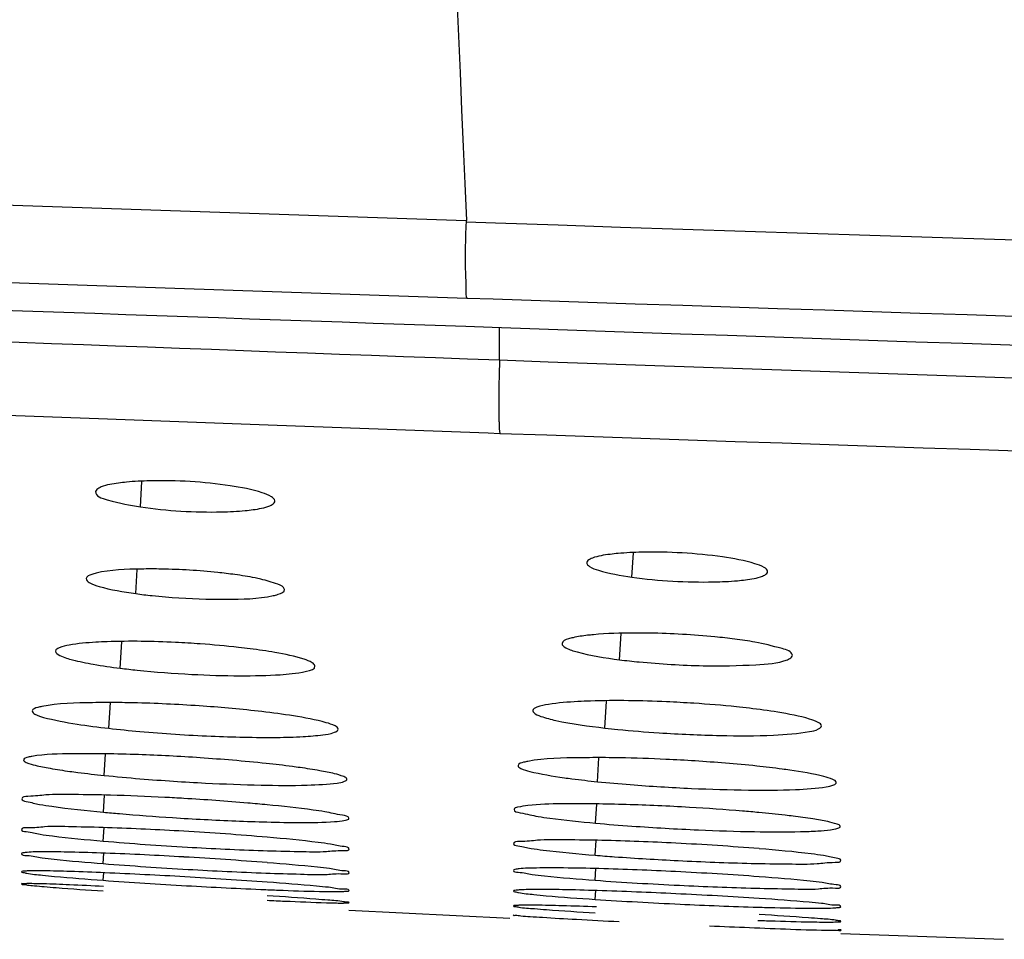
# Model space of a CAD drawing. Units: millimetres. Extents: x 32 to 1270, y -562 to 110.
# Drawn here: x 260 to 266, y -366 to -360 of the extents above; entities that cross this region are included whole.
import ezdxf

# ---------------------------------------------------------------- set-up
doc = ezdxf.new("R2010")
doc.units = ezdxf.units.MM
doc.header["$LTSCALE"] = 46.255
doc.layers.get('0').update_dxf_attribs({"linetype": 'CONTINUOUS'})

msp = doc.modelspace()

# ---------------------------------------------------------------- linework, layer by layer
for p, q in [((262.2589, -361.4447), (262.4393, -361.4507)), ((262.2642, -361.9087), (262.4239, -361.9141)), ((262.2581, -362.0811), (262.4181, -362.0867)), ((262.4633, -362.2865), (262.4625, -362.0865)), ((252.1008, -362.3531), (260.0166, -362.644)), ((260.0166, -362.644), (260.8321, -362.6739)), ((260.8321, -362.6739), (261.1061, -362.684)), ((261.1061, -362.684), (262.3944, -362.7312)), ((262.3944, -362.7312), (262.4649, -362.7338)), ((260.2728, -363.1823), (260.2822, -363.0273)), ((263.2703, -363.6105), (263.2793, -363.4625)), ((260.2438, -363.7109), (260.2528, -363.5634)), ((263.1948, -364.1139), (263.2046, -363.9541)), ((260.1501, -364.1655), (260.16, -364.0037)), ((260.0797, -364.5318), (260.0893, -364.3753)), ((263.1061, -364.5301), (263.1162, -364.3654)), ((260.0524, -364.8191), (260.0605, -364.6873)), ((263.0605, -364.8571), (263.0695, -364.7109)), ((260.047, -365.0432), (260.0534, -364.9391)), ((263.0483, -365.11), (263.0555, -364.9943)), ((260.0463, -365.2193), (260.0513, -365.1372)), ((263.0465, -365.3055), (263.052, -365.2147)), ((260.0464, -365.3567), (260.0503, -365.2928)), ((263.0461, -365.458), (263.0505, -365.387)), ((260.046, -365.4583), (260.0488, -365.4122)), ((263.0463, -365.5747), (263.0496, -365.5209)), ((261.5448, -365.6397), (262.5257, -365.69)), ((264.5453, -365.7824), (265.536, -365.8179))]:
    msp.add_line(p, q)
for centre, radius, start, end in [((2711.448, -253.5558), 2451.5612, 182.1856085, 182.5220931), ((353.7033, 2289.1928), 2653.4956, 268.0295413, 268.822889), ((263.5601, -366.6152), 2.6488, 79.98285, 82.67736), ((260.0298, -373.2485), 8.8738, 84.81591, 85.95172), ((260.2003, -371.4097), 7.0271, 83.35711, 84.84543), ((260.9298, -357.0141), 7.5656, 263.54858, 264.98853), ((259.8564, -375.9894), 11.3045, 86.99837, 87.95158), ((259.7973, -377.1586), 12.4752, 86.13711, 87.00845), ((259.8352, -376.6369), 11.9521, 85.20057, 86.14981), ((260.0497, -374.1376), 9.4436, 83.9803, 85.22885), ((262.9654, -375.5923), 10.8834, 86.35978, 87.30411), ((263.0067, -374.9799), 10.2695, 85.34258, 86.37296), ((263.1832, -372.8613), 8.1437, 84.01901, 85.36995), ((261.0858, -354.7473), 10.1246, 264.14194, 265.37631), ((261.3199, -351.9411), 12.9406, 265.34463, 266.25872), ((261.3484, -351.5511), 13.3316, 266.24563, 267.07867), ((263.9377, -356.1632), 8.7381, 264.23826, 265.54993), ((264.1558, -353.4229), 11.487, 265.52604, 267.39486), ((262.8316, -378.4626), 13.4721, 86.63815, 88.28342), ((261.5129, -348.9383), 16.1715, 266.29603, 267.6648), ((259.4106, -384.2613), 19.1353, 86.62639, 88.01897), ((259.5002, -383.178), 18.0486, 85.08587, 86.70793), ((264.0799, -353.6067), 11.5494, 264.87597, 265.97987), ((264.332, -350.1263), 15.039, 265.95126, 267.4996), ((261.5919, -347.0885), 18.1966, 265.12756, 266.74675), ((262.6566, -382.3847), 17.1752, 87.05822, 88.56176), ((261.6934, -345.8037), 19.4851, 266.66305, 268.02096), ((262.7326, -381.394), 16.182, 85.34367, 87.14695), ((259.0888, -390.2346), 24.9605, 86.67278, 87.77282), ((259.195, -388.8664), 23.5884, 85.49858, 86.7374), ((264.4628, -347.3337), 18.0274, 267.10455, 268.52376), ((261.8662, -342.2244), 23.2037, 265.50185, 266.78176), ((261.9753, -340.7894), 24.6426, 266.71581, 267.82111), ((262.4324, -387.6132), 22.2351, 87.15496, 88.35861), ((262.3456, -333.6951), 31.8464, 265.85903, 266.7755), ((258.5403, -400.2156), 34.8361, 86.70288, 87.50784), ((258.6889, -398.1004), 32.7159, 85.86789, 86.7496), ((264.5482, -344.6143), 20.8978, 265.87824, 267.29087), ((262.5115, -386.5374), 21.1567, 85.84002, 87.22429), ((262.4999, -331.4599), 34.0867, 266.72785, 267.54026), ((262.1067, -395.1923), 29.6865, 87.23782, 88.1632), ((264.6536, -342.9988), 22.5164, 267.21726, 268.39657), ((264.8282, -338.2672), 27.3655, 266.26647, 267.35184), ((262.201, -393.7869), 28.2782, 86.25852, 87.29132), ((264.9458, -336.3514), 29.2848, 267.29516, 268.22664)]:
    msp.add_arc(centre, radius, start, end)
for points, knots in [([(227.567, -360.3119), (229.7881, -360.3574), (234.945, -360.5171), (246.5087, -360.9017), (255.8519, -361.2211), (262.2592, -361.4359)], [0, 0, 0, 0, 0.192009, 0.445906, 1, 1, 1, 1]), ([(227.9592, -360.7817), (230.1586, -360.825), (235.2626, -360.9865), (246.6971, -361.3752), (255.933, -361.6945), (262.2642, -361.9087)], [0, 0, 0, 0, 0.192272, 0.446319, 1, 1, 1, 1]), ([(226.8705, -361.0274), (227.8993, -360.9672), (231.8301, -361.0162), (239.5982, -361.2768), (250.3641, -361.6628), (258.2342, -361.941), (262.2581, -362.0811)], [0, 0, 0, 0, 0.087321, 0.332708, 0.658845, 1, 1, 1, 1]), ([(262.2591, -361.4359), (262.2557, -361.5442), (262.2476, -361.6899), (262.2601, -361.8428), (262.2561, -361.8963), (262.2642, -361.9087)], [0, 0, 0, 0, 0.686767, 0.905629, 1, 1, 1, 1]), ([(262.4393, -361.4507), (278.6689, -361.9934), (328.0343, -363.0649), (377.4103, -363.3515), (410.5462, -363.3516)], [0, 0, 0, 0, 0.328887, 1, 1, 1, 1]), ([(245.876, -361.6757), (247.2393, -361.7262), (252.7683, -361.9318), (258.2975, -362.1323), (262.4633, -362.2864)], [0, 0, 0, 0, 0.246566, 1, 1, 1, 1]), ([(262.4239, -361.9141), (274.7563, -362.3305), (299.4336, -362.9354), (348.8085, -363.6585), (385.8498, -363.829), (410.5462, -363.829)], [0, 0, 0, 0, 0.249887, 0.499872, 1, 1, 1, 1]), ([(262.4181, -362.0867), (274.6624, -362.5131), (299.1637, -363.1377), (348.1872, -363.8924), (384.9652, -364.0756), (409.4859, -364.0792)], [0, 0, 0, 0, 0.249888, 0.499872, 1, 1, 1, 1]), ([(262.4633, -362.2864), (262.4621, -362.3218), (262.4588, -362.4434), (262.4569, -362.5651), (262.4592, -362.6514)], [0, 0, 0, 0, 0.290897, 1, 1, 1, 1]), ([(262.4633, -362.2865), (275.1018, -362.7317), (291.96, -363.162), (308.8198, -363.4888), (313.0358, -363.5631)], [0, 0, 0, 0, 0.749946, 1, 1, 1, 1]), ([(262.4592, -362.6514), (262.4595, -362.6608), (262.4606, -362.6883), (262.4614, -362.716), (262.4649, -362.7338)], [0, 0, 0, 0, 0.342206, 1, 1, 1, 1]), ([(260.0337, -363.0604), (260.0288, -363.0624), (260.0157, -363.0682), (260.0008, -363.0789), (259.9997, -363.0886)], [0, 0, 0, 0, 0.347935, 1, 1, 1, 1]), ([(260.1875, -363.0311), (260.1713, -363.0327), (260.1195, -363.0388), (260.0671, -363.0472), (260.0337, -363.0604)], [0, 0, 0, 0, 0.311995, 1, 1, 1, 1]), ([(260.8196, -363.053), (260.6581, -363.029), (260.446, -363.0166), (260.2351, -363.0266), (260.1875, -363.0311)], [0, 0, 0, 0, 0.773637, 1, 1, 1, 1]), ([(261.0926, -363.1443), (261.0912, -363.1337), (261.0626, -363.1122), (260.9742, -363.0797), (260.8858, -363.0628), (260.8196, -363.053)], [0, 0, 0, 0, 0.109281, 0.315631, 1, 1, 1, 1]), ([(259.9997, -363.0886), (259.9965, -363.1173), (260.1313, -363.1561), (260.2045, -363.1723), (260.2728, -363.1823)], [0, 0, 0, 0, 0.295173, 1, 1, 1, 1]), ([(260.2728, -363.1823), (260.4365, -363.2063), (260.6509, -363.219), (260.8642, -363.2091), (260.9119, -363.2044)], [0, 0, 0, 0, 0.775309, 1, 1, 1, 1]), ([(260.9119, -363.2044), (260.9279, -363.2029), (260.9785, -363.1968), (261.0298, -363.1885), (261.0621, -363.175)], [0, 0, 0, 0, 0.314436, 1, 1, 1, 1]), ([(261.0621, -363.175), (261.0669, -363.1729), (261.0798, -363.1672), (261.0939, -363.1538), (261.0926, -363.1443)], [0, 0, 0, 0, 0.356171, 1, 1, 1, 1]), ([(263.1857, -363.4659), (263.1693, -363.4674), (263.117, -363.4732), (263.064, -363.4811), (263.0299, -363.4936)], [0, 0, 0, 0, 0.311387, 1, 1, 1, 1]), ([(263.8223, -363.4872), (263.6595, -363.4642), (263.4461, -363.4523), (263.2337, -363.4617), (263.1857, -363.4659)], [0, 0, 0, 0, 0.773314, 1, 1, 1, 1]), ([(262.9944, -363.5211), (262.9934, -363.5308), (263.0213, -363.5545), (263.1103, -363.5832), (263.2015, -363.601), (263.2703, -363.6105)], [0, 0, 0, 0, 0.097954, 0.299125, 1, 1, 1, 1]), ([(263.0299, -363.4936), (263.0249, -363.4955), (263.0115, -363.501), (262.9955, -363.5113), (262.9944, -363.5211)], [0, 0, 0, 0, 0.354382, 1, 1, 1, 1]), ([(264.0981, -363.5746), (264.0966, -363.5643), (264.0672, -363.5438), (263.9786, -363.5127), (263.8892, -363.4966), (263.8223, -363.4872)], [0, 0, 0, 0, 0.106449, 0.312223, 1, 1, 1, 1]), ([(260.0021, -363.586), (259.9936, -363.588), (259.9731, -363.5941), (259.9434, -363.6047), (259.9419, -363.6191)], [0, 0, 0, 0, 0.379343, 1, 1, 1, 1]), ([(260.4012, -363.561), (260.3599, -363.5602), (260.2268, -363.5608), (260.0916, -363.5644), (260.0021, -363.586)], [0, 0, 0, 0, 0.310127, 1, 1, 1, 1]), ([(260.8489, -363.5946), (260.814, -363.5898), (260.6653, -363.5723), (260.5157, -363.5632), (260.4012, -363.561)], [0, 0, 0, 0, 0.235125, 1, 1, 1, 1]), ([(261.0073, -363.6228), (260.9956, -363.6201), (260.9431, -363.6089), (260.8901, -363.6003), (260.8489, -363.5946)], [0, 0, 0, 0, 0.22396, 1, 1, 1, 1]), ([(264.0663, -363.6041), (264.0713, -363.6022), (264.0842, -363.5968), (264.0993, -363.584), (264.0981, -363.5746)], [0, 0, 0, 0, 0.363436, 1, 1, 1, 1]), ([(259.9419, -363.6191), (259.9408, -363.6292), (259.9729, -363.6527), (260.0682, -363.6823), (260.1687, -363.7007), (260.2438, -363.7109)], [0, 0, 0, 0, 0.094063, 0.294536, 1, 1, 1, 1]), ([(261.151, -363.6852), (261.1484, -363.6685), (261.0872, -363.644), (261.0426, -363.6308), (261.0073, -363.6228)], [0, 0, 0, 0, 0.317491, 1, 1, 1, 1]), ([(263.2703, -363.6105), (263.4353, -363.6334), (263.6511, -363.6454), (263.8661, -363.6362), (263.9142, -363.6319)], [0, 0, 0, 0, 0.774972, 1, 1, 1, 1]), ([(263.9142, -363.6319), (263.9304, -363.6304), (263.9815, -363.6247), (264.0333, -363.617), (264.0663, -363.6041)], [0, 0, 0, 0, 0.314043, 1, 1, 1, 1]), ([(260.2438, -363.7109), (260.2771, -363.7155), (260.4194, -363.7322), (260.5626, -363.7414), (260.6722, -363.7442)], [0, 0, 0, 0, 0.234712, 1, 1, 1, 1]), ([(260.6722, -363.7442), (260.714, -363.7453), (260.8508, -363.7458), (260.9894, -363.743), (261.0824, -363.723)], [0, 0, 0, 0, 0.305769, 1, 1, 1, 1]), ([(261.0824, -363.723), (261.0928, -363.7208), (261.1153, -363.7151), (261.1534, -363.701), (261.151, -363.6852)], [0, 0, 0, 0, 0.39947, 1, 1, 1, 1]), ([(263.0357, -363.9612), (263.0236, -363.9623), (262.9821, -363.9666), (262.9406, -363.9725), (262.9117, -363.9792)], [0, 0, 0, 0, 0.290649, 1, 1, 1, 1]), ([(263.3793, -363.9515), (263.3474, -363.9509), (263.2328, -363.9502), (263.1181, -363.9536), (263.0357, -363.9612)], [0, 0, 0, 0, 0.278343, 1, 1, 1, 1]), ([(263.8978, -363.9879), (263.8574, -363.9827), (263.6851, -363.9638), (263.5118, -363.9539), (263.3793, -363.9515)], [0, 0, 0, 0, 0.235075, 1, 1, 1, 1]), ([(260.069, -364.0039), (260.046, -364.0048), (259.9691, -364.0084), (259.892, -364.0145), (259.8388, -364.0242)], [0, 0, 0, 0, 0.298559, 1, 1, 1, 1]), ([(260.6378, -364.0174), (260.5876, -364.0138), (260.3982, -364.0025), (260.2083, -363.999), (260.069, -364.0039)], [0, 0, 0, 0, 0.265428, 1, 1, 1, 1]), ([(260.9423, -364.0471), (260.9185, -364.044), (260.8172, -364.032), (260.7156, -364.0229), (260.6378, -364.0174)], [0, 0, 0, 0, 0.235207, 1, 1, 1, 1]), ([(262.8441, -364.0148), (262.843, -364.0261), (262.8816, -364.0513), (262.9907, -364.083), (263.1079, -364.1029), (263.1948, -364.1139)], [0, 0, 0, 0, 0.091446, 0.292024, 1, 1, 1, 1]), ([(262.9117, -363.9792), (262.9021, -363.9815), (262.8794, -363.988), (262.8457, -363.999), (262.8441, -364.0148)], [0, 0, 0, 0, 0.383389, 1, 1, 1, 1]), ([(264.2487, -364.0863), (264.2455, -364.0617), (264.1423, -364.0348), (264.0767, -364.0167), (264.0209, -364.0067)], [0, 0, 0, 0, 0.304024, 1, 1, 1, 1]), ([(259.755, -364.0609), (259.7539, -364.0731), (259.7993, -364.0982), (259.8706, -364.1183), (259.9989, -364.1452), (260.0951, -364.1586), (260.1501, -364.1655)], [0, 0, 0, 0, 0.087974, 0.288203, 0.59934, 1, 1, 1, 1]), ([(259.8388, -364.0242), (259.8179, -364.028), (259.7904, -364.0331), (259.7559, -364.051), (259.755, -364.0609)], [0, 0, 0, 0, 0.681657, 1, 1, 1, 1]), ([(261.3372, -364.1513), (261.3361, -364.1425), (261.3111, -364.1246), (261.2326, -364.0966), (261.1533, -364.0803), (261.0934, -364.0697)], [0, 0, 0, 0, 0.101028, 0.302626, 1, 1, 1, 1]), ([(263.1948, -364.1139), (263.2346, -364.1189), (263.4043, -364.1373), (263.5748, -364.1472), (263.7052, -364.15)], [0, 0, 0, 0, 0.235337, 1, 1, 1, 1]), ([(263.7052, -364.15), (263.8124, -364.1524), (263.9828, -364.1476), (264.1586, -364.137), (264.2191, -364.1134)], [0, 0, 0, 0, 0.622974, 1, 1, 1, 1]), ([(264.2191, -364.1134), (264.2237, -364.1116), (264.2356, -364.1066), (264.2498, -364.0949), (264.2487, -364.0863)], [0, 0, 0, 0, 0.363972, 1, 1, 1, 1]), ([(260.1501, -364.1655), (260.1841, -364.1697), (260.3289, -364.186), (260.4742, -364.197), (260.5856, -364.2028)], [0, 0, 0, 0, 0.234727, 1, 1, 1, 1]), ([(260.5856, -364.2028), (260.6835, -364.208), (260.8592, -364.2142), (261.1076, -364.2078), (261.2346, -364.1965), (261.3396, -364.1715), (261.3372, -364.1513)], [0, 0, 0, 0, 0.385814, 0.707725, 0.919673, 1, 1, 1, 1]), ([(260.1303, -364.375), (260.0806, -364.3746), (259.9275, -364.3762), (259.7725, -364.3775), (259.6709, -364.3988)], [0, 0, 0, 0, 0.32392, 1, 1, 1, 1]), ([(260.6563, -364.3969), (260.5228, -364.3874), (260.3475, -364.3785), (260.172, -364.3754), (260.1303, -364.375)], [0, 0, 0, 0, 0.762383, 1, 1, 1, 1]), ([(263.018, -364.3655), (262.9923, -364.3664), (262.9064, -364.3701), (262.8204, -364.3763), (262.7608, -364.3862)], [0, 0, 0, 0, 0.298333, 1, 1, 1, 1]), ([(263.6483, -364.3793), (263.5927, -364.3757), (263.3828, -364.3641), (263.1724, -364.3606), (263.018, -364.3655)], [0, 0, 0, 0, 0.265214, 1, 1, 1, 1]), ([(263.9867, -364.4096), (263.9602, -364.4065), (263.8477, -364.3942), (263.7348, -364.385), (263.6483, -364.3793)], [0, 0, 0, 0, 0.235194, 1, 1, 1, 1]), ([(259.6135, -364.4262), (259.6125, -364.4343), (259.6413, -364.4537), (259.7262, -364.4778), (259.8176, -364.4956), (259.8861, -364.5062)], [0, 0, 0, 0, 0.085195, 0.281111, 1, 1, 1, 1]), ([(259.6709, -364.3988), (259.6628, -364.4005), (259.6439, -364.4056), (259.6151, -364.4132), (259.6135, -364.4262)], [0, 0, 0, 0, 0.38961, 1, 1, 1, 1]), ([(262.6663, -364.424), (262.6661, -364.4257), (262.6668, -364.4296), (262.669, -364.4327), (262.6703, -364.4343)], [0, 0, 0, 0, 0.45685, 1, 1, 1, 1]), ([(262.7608, -364.3862), (262.7372, -364.3901), (262.7074, -364.3954), (262.6672, -364.4133), (262.6663, -364.424)], [0, 0, 0, 0, 0.689616, 1, 1, 1, 1]), ([(262.6703, -364.4343), (262.6813, -364.4472), (262.7299, -364.4646), (262.8718, -364.5022), (263.0056, -364.5187), (263.1061, -364.5301)], [0, 0, 0, 0, 0.113543, 0.324363, 1, 1, 1, 1]), ([(264.4262, -364.5161), (264.4251, -364.507), (264.3971, -364.489), (264.3124, -364.4608), (264.2256, -364.4443), (264.1603, -364.4337)], [0, 0, 0, 0, 0.097227, 0.298035, 1, 1, 1, 1]), ([(261.4791, -364.5361), (261.478, -364.5272), (261.4485, -364.5105), (261.3629, -364.4831), (261.2734, -364.4669), (261.2064, -364.4562)], [0, 0, 0, 0, 0.093207, 0.293345, 1, 1, 1, 1]), ([(260.2689, -364.5508), (260.4137, -364.5636), (260.6917, -364.5822), (261.0258, -364.5892), (261.2502, -364.5849), (261.3726, -364.5734), (261.4375, -364.5656), (261.4803, -364.546), (261.4791, -364.5361)], [0, 0, 0, 0, 0.357138, 0.685574, 0.816602, 0.914908, 0.975415, 1, 1, 1, 1]), ([(263.1061, -364.5301), (263.132, -364.5331), (263.2419, -364.5448), (263.352, -364.5536), (263.4361, -364.5592)], [0, 0, 0, 0, 0.236272, 1, 1, 1, 1]), ([(263.4361, -364.5592), (263.5602, -364.5674), (263.7939, -364.5774), (264.0968, -364.5789), (264.3045, -364.5611), (264.3973, -364.5448), (264.4272, -364.5247), (264.4262, -364.5161)], [0, 0, 0, 0, 0.372091, 0.696551, 0.916282, 0.974166, 1, 1, 1, 1]), ([(259.5599, -364.7241), (259.5589, -364.7317), (259.5915, -364.7473), (259.64, -364.7598), (259.7328, -364.7786), (259.8021, -364.7886), (259.8425, -364.7942)], [0, 0, 0, 0, 0.078586, 0.273831, 0.585265, 1, 1, 1, 1]), ([(259.6108, -364.7032), (259.6035, -364.7045), (259.5875, -364.7086), (259.5612, -364.713), (259.5599, -364.7241)], [0, 0, 0, 0, 0.398316, 1, 1, 1, 1]), ([(260.2605, -364.6922), (260.1268, -364.6875), (259.9106, -364.6856), (259.6925, -364.6889), (259.6108, -364.7032)], [0, 0, 0, 0, 0.617089, 1, 1, 1, 1]), ([(262.6347, -364.7332), (262.6263, -364.7348), (262.6075, -364.7397), (262.5776, -364.7457), (262.5759, -364.7587)], [0, 0, 0, 0, 0.395198, 1, 1, 1, 1]), ([(263.1086, -364.7107), (263.0573, -364.7103), (262.8994, -364.7119), (262.7397, -364.7131), (262.6347, -364.7332)], [0, 0, 0, 0, 0.324365, 1, 1, 1, 1]), ([(263.4773, -364.721), (263.3837, -364.7166), (263.2608, -364.7124), (263.1379, -364.7109), (263.1086, -364.7107)], [0, 0, 0, 0, 0.761791, 1, 1, 1, 1]), ([(259.8425, -364.7942), (259.8586, -364.7964), (259.9284, -364.8056), (259.9984, -364.8135), (260.0524, -364.8191)], [0, 0, 0, 0, 0.230235, 1, 1, 1, 1]), ([(261.2471, -364.7714), (261.2312, -364.7691), (261.1623, -364.7598), (261.0933, -364.7518), (261.0401, -364.7461)], [0, 0, 0, 0, 0.230607, 1, 1, 1, 1]), ([(261.5326, -364.8419), (261.5316, -364.8335), (261.499, -364.8203), (261.448, -364.8054), (261.3561, -364.7876), (261.287, -364.777), (261.2471, -364.7714)], [0, 0, 0, 0, 0.085507, 0.284221, 0.593194, 1, 1, 1, 1]), ([(262.5759, -364.7587), (262.5749, -364.7667), (262.6061, -364.7845), (262.692, -364.8069), (262.7875, -364.8233), (262.8582, -364.8332)], [0, 0, 0, 0, 0.081595, 0.276974, 1, 1, 1, 1]), ([(264.2331, -364.7868), (264.2177, -364.7845), (264.1507, -364.7753), (264.0835, -364.7675), (264.0318, -364.762)], [0, 0, 0, 0, 0.230937, 1, 1, 1, 1]), ([(264.5164, -364.8613), (264.5154, -364.8525), (264.4839, -364.8375), (264.3962, -364.8116), (264.3027, -364.7968), (264.2331, -364.7868)], [0, 0, 0, 0, 0.088998, 0.288433, 1, 1, 1, 1]), ([(260.669, -364.8654), (260.7825, -364.8712), (260.9909, -364.8785), (261.2543, -364.8816), (261.433, -364.871), (261.5063, -364.861), (261.5333, -364.8483), (261.5326, -364.8419)], [0, 0, 0, 0, 0.391706, 0.713875, 0.923746, 0.977821, 1, 1, 1, 1]), ([(262.8582, -364.8332), (262.8737, -364.8353), (262.941, -364.8443), (263.0085, -364.8519), (263.0605, -364.8571)], [0, 0, 0, 0, 0.2308, 1, 1, 1, 1]), ([(263.6337, -364.8981), (263.7492, -364.9034), (263.9616, -364.9093), (264.2319, -364.9098), (264.4136, -364.8955), (264.4909, -364.8833), (264.5173, -364.8681), (264.5164, -364.8613)], [0, 0, 0, 0, 0.388968, 0.711224, 0.922226, 0.976727, 1, 1, 1, 1]), ([(259.5488, -364.9612), (259.5481, -364.9716), (259.603, -364.9818), (259.6305, -364.9906), (259.6581, -364.9954)], [0, 0, 0, 0, 0.272475, 1, 1, 1, 1]), ([(260.0898, -364.9394), (260.0158, -364.9373), (259.8879, -364.9361), (259.7087, -364.9335), (259.6228, -364.9474), (259.5496, -364.9476), (259.5488, -364.9612)], [0, 0, 0, 0, 0.408345, 0.72473, 0.925226, 1, 1, 1, 1]), ([(260.5382, -364.9594), (260.4995, -364.9571), (260.3501, -364.9488), (260.2006, -364.9425), (260.0898, -364.9394)], [0, 0, 0, 0, 0.259613, 1, 1, 1, 1]), ([(261.0456, -364.9981), (261.0062, -364.9943), (260.8373, -364.9791), (260.6681, -364.9671), (260.5382, -364.9594)], [0, 0, 0, 0, 0.233195, 1, 1, 1, 1]), ([(259.6581, -364.9954), (259.6829, -364.9998), (259.8121, -365.0197), (259.9421, -365.0333), (260.047, -365.0432)], [0, 0, 0, 0, 0.192916, 1, 1, 1, 1]), ([(260.047, -365.0432), (260.0799, -365.0463), (260.2202, -365.0588), (260.3606, -365.0691), (260.4682, -365.076)], [0, 0, 0, 0, 0.234417, 1, 1, 1, 1]), ([(261.3973, -365.0404), (261.3735, -365.0366), (261.2566, -365.0196), (261.1391, -365.007), (261.0456, -364.9981)], [0, 0, 0, 0, 0.2041, 1, 1, 1, 1]), ([(261.5442, -365.0802), (261.5415, -365.066), (261.4728, -365.0595), (261.4335, -365.0462), (261.3973, -365.0404)], [0, 0, 0, 0, 0.282151, 1, 1, 1, 1]), ([(262.5512, -365.0258), (262.5501, -365.0399), (262.6249, -365.0516), (262.6611, -365.063), (262.6981, -365.069)], [0, 0, 0, 0, 0.272981, 1, 1, 1, 1]), ([(262.6359, -365.003), (262.6148, -365.0052), (262.5915, -365.0093), (262.5518, -365.0174), (262.5512, -365.0258)], [0, 0, 0, 0, 0.715145, 1, 1, 1, 1]), ([(263.2352, -364.9966), (263.1722, -364.9947), (262.9726, -364.9913), (262.772, -364.9889), (262.6359, -365.003)], [0, 0, 0, 0, 0.315181, 1, 1, 1, 1]), ([(264.0442, -365.0451), (264.0112, -365.0421), (263.8705, -365.0297), (263.7296, -365.02), (263.6216, -365.0137)], [0, 0, 0, 0, 0.234363, 1, 1, 1, 1]), ([(260.854, -365.0963), (260.9172, -365.0989), (261.1181, -365.1049), (261.3197, -365.1102), (261.4572, -365.1001)], [0, 0, 0, 0, 0.31449, 1, 1, 1, 1]), ([(261.4572, -365.1001), (261.4794, -365.0985), (261.5001, -365.096), (261.5456, -365.088), (261.5442, -365.0802)], [0, 0, 0, 0, 0.736948, 1, 1, 1, 1]), ([(262.6981, -365.069), (262.7218, -365.0728), (262.8382, -365.0896), (262.9552, -365.1016), (263.0483, -365.11)], [0, 0, 0, 0, 0.204304, 1, 1, 1, 1]), ([(264.2534, -365.0675), (264.2374, -365.0655), (264.1677, -365.0573), (264.0979, -365.0501), (264.0442, -365.0451)], [0, 0, 0, 0, 0.230475, 1, 1, 1, 1]), ([(264.5412, -365.1299), (264.5402, -365.1218), (264.5063, -365.1111), (264.4563, -365.0974), (264.3631, -365.082), (264.2936, -365.0725), (264.2534, -365.0675)], [0, 0, 0, 0, 0.081791, 0.280033, 0.590381, 1, 1, 1, 1]), ([(259.5475, -365.1486), (259.5471, -365.1591), (259.6056, -365.1633), (259.6326, -365.1733), (259.6611, -365.1775)], [0, 0, 0, 0, 0.266526, 1, 1, 1, 1]), ([(260.0721, -365.1375), (260, -365.1351), (259.8761, -365.1336), (259.7008, -365.1271), (259.6204, -365.1415), (259.548, -365.136), (259.5475, -365.1486)], [0, 0, 0, 0, 0.411117, 0.72844, 0.928032, 1, 1, 1, 1]), ([(263.6759, -365.151), (263.7897, -365.156), (263.9966, -365.1627), (264.2409, -365.1635), (264.3932, -365.1589), (264.4733, -365.1517), (264.5134, -365.1463), (264.5419, -365.136), (264.5412, -365.1299)], [0, 0, 0, 0, 0.392419, 0.714957, 0.836547, 0.924875, 0.978792, 1, 1, 1, 1]), ([(259.6611, -365.1775), (259.6859, -365.1813), (259.8139, -365.1982), (259.9426, -365.2104), (260.0463, -365.2193)], [0, 0, 0, 0, 0.194031, 1, 1, 1, 1]), ([(261.4317, -365.2378), (261.4069, -365.2341), (261.2787, -365.2171), (261.1501, -365.2048), (261.0463, -365.1958)], [0, 0, 0, 0, 0.193925, 1, 1, 1, 1]), ([(263.0877, -365.2149), (263.0138, -365.2131), (262.8862, -365.2127), (262.7066, -365.209), (262.6224, -365.2241), (262.5485, -365.2212), (262.5478, -365.2344)], [0, 0, 0, 0, 0.409392, 0.726314, 0.926643, 1, 1, 1, 1]), ([(260.0588, -365.293), (259.9883, -365.2904), (259.8621, -365.2861), (259.7076, -365.2846), (259.6028, -365.2846), (259.5645, -365.2901), (259.5473, -365.2922), (259.5473, -365.2955)], [0, 0, 0, 0, 0.412756, 0.730564, 0.929391, 0.980785, 1, 1, 1, 1]), ([(261.0205, -365.2772), (261.0933, -365.2796), (261.217, -365.2815), (261.3965, -365.2869), (261.4702, -365.2747), (261.5473, -365.2777), (261.5449, -365.266)], [0, 0, 0, 0, 0.414943, 0.733802, 0.932147, 1, 1, 1, 1]), ([(261.5449, -365.266), (261.5427, -365.2554), (261.4896, -365.2524), (261.4596, -365.242), (261.4317, -365.2378)], [0, 0, 0, 0, 0.276626, 1, 1, 1, 1]), ([(262.5478, -365.2344), (262.5473, -365.2445), (262.6021, -365.2511), (262.6281, -365.2598), (262.6552, -365.2639)], [0, 0, 0, 0, 0.268417, 1, 1, 1, 1]), ([(262.6552, -365.2639), (262.6801, -365.2678), (262.8101, -365.2852), (262.9408, -365.297), (263.0465, -365.3055)], [0, 0, 0, 0, 0.191946, 1, 1, 1, 1]), ([(264.439, -365.3079), (264.4141, -365.304), (264.2836, -365.2863), (264.1524, -365.2742), (264.0463, -365.2655)], [0, 0, 0, 0, 0.191344, 1, 1, 1, 1]), ([(259.5473, -365.2955), (259.5474, -365.3068), (259.6127, -365.3047), (259.6415, -365.3169), (259.6728, -365.3208)], [0, 0, 0, 0, 0.263295, 1, 1, 1, 1]), ([(259.6728, -365.3208), (259.6974, -365.3239), (259.8217, -365.338), (259.9463, -365.3487), (260.0464, -365.3567)], [0, 0, 0, 0, 0.197656, 1, 1, 1, 1]), ([(263.0465, -365.3055), (263.0857, -365.3087), (263.2541, -365.3215), (263.4228, -365.3316), (263.5521, -365.3381)], [0, 0, 0, 0, 0.23318, 1, 1, 1, 1]), ([(263.9983, -365.3551), (264.0739, -365.357), (264.2028, -365.3579), (264.3891, -365.3609), (264.4673, -365.3479), (264.547, -365.3486), (264.5446, -365.3363)], [0, 0, 0, 0, 0.413212, 0.73184, 0.931134, 1, 1, 1, 1]), ([(264.5446, -365.3363), (264.5427, -365.3262), (264.4935, -365.3212), (264.4651, -365.3119), (264.439, -365.3079)], [0, 0, 0, 0, 0.279739, 1, 1, 1, 1]), ([(260.0551, -365.4124), (259.9849, -365.4094), (259.8613, -365.4048), (259.7161, -365.4005), (259.6305, -365.4006), (259.5848, -365.4002), (259.5651, -365.4036), (259.5471, -365.4034), (259.5473, -365.4064)], [0, 0, 0, 0, 0.414197, 0.732721, 0.847874, 0.931357, 0.982182, 1, 1, 1, 1]), ([(261.4261, -365.3873), (261.4014, -365.3842), (261.275, -365.3698), (261.1483, -365.3589), (261.0463, -365.3508)], [0, 0, 0, 0, 0.195517, 1, 1, 1, 1]), ([(261.545, -365.4112), (261.5424, -365.4005), (261.4861, -365.4025), (261.4554, -365.391), (261.4261, -365.3873)], [0, 0, 0, 0, 0.270907, 1, 1, 1, 1]), ([(262.5473, -365.3976), (262.5471, -365.408), (262.6068, -365.4086), (262.6333, -365.4189), (262.6621, -365.4226)], [0, 0, 0, 0, 0.263705, 1, 1, 1, 1]), ([(263.0693, -365.3872), (262.9975, -365.3853), (262.8691, -365.3824), (262.711, -365.3827), (262.6047, -365.3848), (262.5646, -365.391), (262.5474, -365.3941), (262.5473, -365.3976)], [0, 0, 0, 0, 0.411435, 0.728788, 0.928133, 0.980044, 1, 1, 1, 1]), ([(259.5473, -365.4064), (259.5475, -365.4095), (259.5636, -365.4109), (259.5992, -365.4209), (259.6439, -365.4236), (259.6758, -365.427)], [0, 0, 0, 0, 0.071136, 0.26238, 1, 1, 1, 1]), ([(259.6758, -365.427), (259.7002, -365.4295), (259.8235, -365.4415), (259.947, -365.4511), (260.046, -365.4583)], [0, 0, 0, 0, 0.198389, 1, 1, 1, 1]), ([(261.0384, -365.4142), (261.1088, -365.4168), (261.2281, -365.4187), (261.4027, -365.4274), (261.4714, -365.414), (261.5476, -365.4222), (261.545, -365.4112)], [0, 0, 0, 0, 0.416498, 0.735723, 0.93352, 1, 1, 1, 1]), ([(262.6621, -365.4226), (262.6868, -365.4258), (262.8146, -365.4402), (262.9428, -365.4505), (263.0461, -365.458)], [0, 0, 0, 0, 0.194251, 1, 1, 1, 1]), ([(264.4309, -365.472), (264.4061, -365.4688), (264.2781, -365.4544), (264.1498, -365.4441), (264.0463, -365.4364)], [0, 0, 0, 0, 0.19402, 1, 1, 1, 1]), ([(260.0479, -365.4955), (259.9785, -365.4921), (259.8566, -365.4868), (259.7128, -365.4805), (259.6289, -365.4794), (259.5831, -365.4769), (259.5656, -365.4807), (259.5466, -365.478), (259.5472, -365.4807)], [0, 0, 0, 0, 0.415425, 0.734626, 0.849837, 0.933047, 0.983327, 1, 1, 1, 1]), ([(259.5472, -365.4807), (259.5479, -365.4839), (259.5652, -365.4823), (259.587, -365.4891), (259.633, -365.4915), (259.6666, -365.4952), (259.6865, -365.4969)], [0, 0, 0, 0, 0.069225, 0.261246, 0.572826, 1, 1, 1, 1]), ([(259.6865, -365.4969), (259.7107, -365.4989), (259.8306, -365.5085), (259.9506, -365.5169), (260.0465, -365.5232)], [0, 0, 0, 0, 0.201469, 1, 1, 1, 1]), ([(261.037, -365.5152), (261.0721, -365.5167), (261.192, -365.5214), (261.3119, -365.5254), (261.3967, -365.5266)], [0, 0, 0, 0, 0.293205, 1, 1, 1, 1]), ([(261.4199, -365.5011), (261.3953, -365.4985), (261.2709, -365.4865), (261.1463, -365.4768), (261.0462, -365.4695)], [0, 0, 0, 0, 0.197393, 1, 1, 1, 1]), ([(261.3967, -365.5266), (261.4183, -365.5269), (261.4539, -365.5269), (261.5052, -365.5272), (261.525, -365.5242), (261.5458, -365.5238), (261.5449, -365.5209)], [0, 0, 0, 0, 0.434699, 0.748626, 0.937613, 1, 1, 1, 1]), ([(261.5449, -365.5209), (261.5416, -365.5101), (261.4828, -365.5172), (261.4507, -365.5043), (261.4199, -365.5011)], [0, 0, 0, 0, 0.266881, 1, 1, 1, 1]), ([(263.0583, -365.521), (262.9878, -365.5188), (262.8634, -365.5157), (262.7176, -365.5136), (262.6312, -365.5151), (262.5855, -365.5159), (262.5649, -365.5195), (262.5472, -365.5204), (262.5473, -365.5236)], [0, 0, 0, 0, 0.413322, 0.731444, 0.8466, 0.930267, 0.981455, 1, 1, 1, 1]), ([(262.5473, -365.5236), (262.5474, -365.5267), (262.5629, -365.529), (262.598, -365.5383), (262.6417, -365.5416), (262.673, -365.5449)], [0, 0, 0, 0, 0.072002, 0.262921, 1, 1, 1, 1]), ([(264.0236, -365.5064), (264.0959, -365.5084), (264.2187, -365.5092), (264.3977, -365.5155), (264.4697, -365.5014), (264.5475, -365.5076), (264.5449, -365.4961)], [0, 0, 0, 0, 0.415202, 0.734223, 0.932647, 1, 1, 1, 1]), ([(264.5449, -365.4961), (264.5427, -365.4857), (264.4886, -365.4861), (264.4591, -365.4755), (264.4309, -365.472)], [0, 0, 0, 0, 0.27237, 1, 1, 1, 1]), ([(261.4158, -365.5794), (261.3914, -365.5773), (261.2683, -365.5675), (261.145, -365.559), (261.0462, -365.5525)], [0, 0, 0, 0, 0.198478, 1, 1, 1, 1]), ([(261.0465, -365.5802), (261.0821, -365.5818), (261.2025, -365.5874), (261.323, -365.5924), (261.4079, -365.5949)], [0, 0, 0, 0, 0.295619, 1, 1, 1, 1]), ([(261.5451, -365.5945), (261.5439, -365.5916), (261.5289, -365.5927), (261.4911, -365.5828), (261.4477, -365.5821), (261.4158, -365.5794)], [0, 0, 0, 0, 0.071306, 0.263458, 1, 1, 1, 1]), ([(262.673, -365.5449), (262.6975, -365.5474), (262.8218, -365.5592), (262.9463, -365.5681), (263.0463, -365.5747)], [0, 0, 0, 0, 0.197556, 1, 1, 1, 1]), ([(264.4261, -365.5993), (264.4014, -365.5967), (264.2749, -365.5847), (264.1482, -365.5757), (264.0463, -365.5689)], [0, 0, 0, 0, 0.195435, 1, 1, 1, 1]), ([(261.4079, -365.5949), (261.4279, -365.5955), (261.4605, -365.5958), (261.5088, -365.5981), (261.5255, -365.5947), (261.5461, -365.597), (261.5451, -365.5945)], [0, 0, 0, 0, 0.436167, 0.750578, 0.939454, 1, 1, 1, 1]), ([(263.0547, -365.6204), (262.9846, -365.6179), (262.861, -365.6141), (262.7157, -365.6101), (262.6304, -365.6104), (262.5843, -365.6094), (262.5655, -365.6132), (262.5469, -365.6118), (262.5472, -365.6147)], [0, 0, 0, 0, 0.414578, 0.733339, 0.848559, 0.932039, 0.982732, 1, 1, 1, 1]), ([(262.5472, -365.6147), (262.5476, -365.6177), (262.5638, -365.6175), (262.5993, -365.6272), (262.6441, -365.6283), (262.676, -365.631)], [0, 0, 0, 0, 0.069663, 0.260888, 1, 1, 1, 1]), ([(262.676, -365.631), (262.7004, -365.6331), (262.8238, -365.6427), (262.9473, -365.6505), (263.0463, -365.6563)], [0, 0, 0, 0, 0.198396, 1, 1, 1, 1]), ([(264.0396, -365.6221), (264.074, -365.6232), (264.1918, -365.6264), (264.3097, -365.6287), (264.3931, -365.6286)], [0, 0, 0, 0, 0.292149, 1, 1, 1, 1]), ([(264.3931, -365.6286), (264.4312, -365.6285), (264.4867, -365.6292), (264.5252, -365.6239), (264.546, -365.6224), (264.5451, -365.6193)], [0, 0, 0, 0, 0.747099, 0.936202, 1, 1, 1, 1]), ([(264.5451, -365.6193), (264.5424, -365.6088), (264.4858, -365.6141), (264.4555, -365.6023), (264.4261, -365.5993)], [0, 0, 0, 0, 0.267682, 1, 1, 1, 1]), ([(262.5468, -365.6695), (262.5478, -365.6734), (262.5701, -365.669), (262.598, -365.6778), (262.657, -365.6786), (262.7678, -365.6877), (262.9505, -365.6968), (263.106, -365.7054), (263.1931, -365.7098)], [0, 0, 0, 0, 0.018813, 0.0724, 0.159, 0.276735, 0.595815, 1, 1, 1, 1]), ([(264.0387, -365.7028), (264.0739, -365.7041), (264.1936, -365.708), (264.3134, -365.7113), (264.3981, -365.7124)], [0, 0, 0, 0, 0.293369, 1, 1, 1, 1]), ([(264.4201, -365.6926), (264.3955, -365.6906), (264.271, -365.6809), (264.1463, -365.6731), (264.0462, -365.6672)], [0, 0, 0, 0, 0.197276, 1, 1, 1, 1]), ([(264.5452, -365.7084), (264.5442, -365.7055), (264.5295, -365.7057), (264.493, -365.6963), (264.4509, -365.6952), (264.4201, -365.6926)], [0, 0, 0, 0, 0.072763, 0.264902, 1, 1, 1, 1]), ([(263.7434, -365.7358), (263.8247, -365.7394), (264.0734, -365.7496), (264.3222, -365.7605), (264.4896, -365.7631)], [0, 0, 0, 0, 0.327136, 1, 1, 1, 1]), ([(264.3981, -365.7124), (264.4195, -365.7127), (264.4546, -365.7126), (264.506, -365.7137), (264.5247, -365.7101), (264.5462, -365.7112), (264.5452, -365.7084)], [0, 0, 0, 0, 0.435152, 0.749391, 0.93855, 1, 1, 1, 1]), ([(264.4896, -365.7631), (264.5038, -365.7633), (264.5136, -365.7582), (264.5474, -365.7666), (264.5461, -365.7621)], [0, 0, 0, 0, 0.752082, 1, 1, 1, 1]), ([(264.5461, -365.7621), (264.5456, -365.7604), (264.5362, -365.7617), (264.5312, -365.7596), (264.5262, -365.7592)], [0, 0, 0, 0, 0.261099, 1, 1, 1, 1])]:
    msp.add_open_spline(points, degree=3, knots=knots)
for points in [[(261.0934, -364.0697), (261.0432, -364.0609), (260.9928, -364.0535), (260.9423, -364.0471)], [(261.2064, -364.4562), (261.1422, -364.4459), (261.0778, -364.4373), (261.0132, -364.4298)], [(264.1603, -364.4337), (264.1026, -364.4243), (264.0447, -364.4165), (263.9867, -364.4096)], [(259.8861, -364.5062), (259.9504, -364.5161), (260.015, -364.5245), (260.0797, -364.5318)]]:
    msp.add_open_spline(points, degree=3)

doc.saveas('drawing.dxf')
